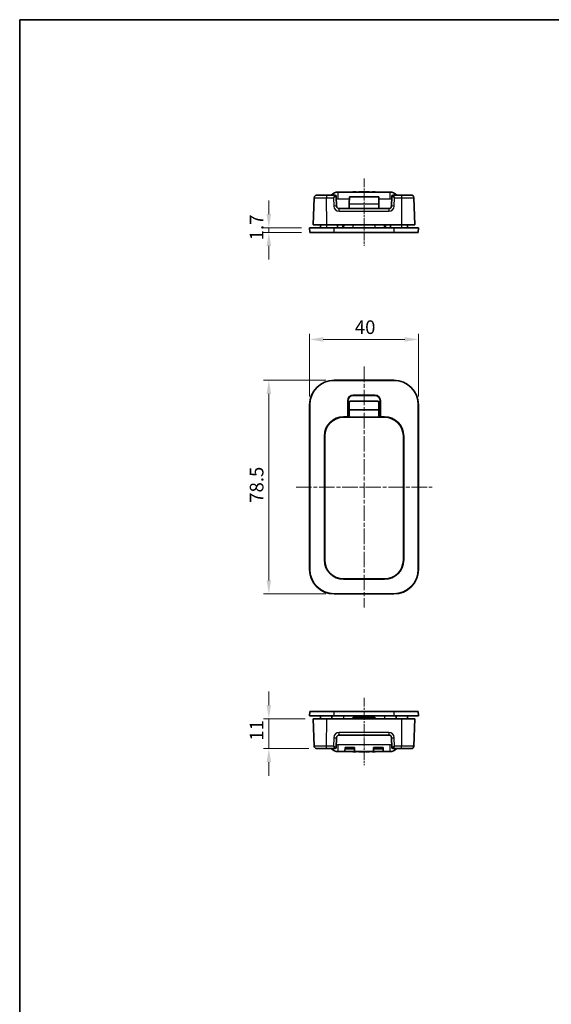
# Model space of a CAD drawing. Units: millimetres. Extents: x 0 to 1183, y 0 to 562.
# Drawn here: x 401 to 596, y 200 to 562 of the extents above; entities that cross this region are included whole.
import ezdxf

# ---------------------------------------------------------------- set-up
doc = ezdxf.new("R2010")
doc.units = ezdxf.units.MM
doc.linetypes.add('CHAIN', pattern=[0.3543, 0.2362, -0.0295, 0.0591, -0.0295])
doc.layers.get('Defpoints').update_dxf_attribs({"lineweight": 25})
for name, color, linetype, lineweight in [('Border (ISO)', 7, 'Continuous', 35), ('Centerline (ISO)', 131, 'Continuous', 18), ('Dimension (ISO)', 7, 'Continuous', 18), ('Dimension (ISO) @ 1', 7, 'Continuous', 18), ('Visible (ISO)', 7, 'Continuous', 35), ('Visible Narrow (ISO)', 7, 'Continuous', 25)]:
    doc.layers.add(name, color=color, linetype=linetype, lineweight=lineweight)
doc.styles.add('Note Text (TK)', font='txt')
doc.dimstyles.new('Default - Method 1b (TK)', dxfattribs={"dimtxt": 2.5, "dimasz": 2.5, "dimexe": 1, "dimexo": 1.5, "dimgap": 1, "dimtad": 1, "dimtoh": 1, "dimrnd": 1e-08, "dimdsep": 46, "dimtxsty": 'Note Text (TK)', "dimcen": 0.09, "dimdle": 5, "dimclrd": 100, "dimclre": 100, "dimclrt": 7, "dimadec": 1, "dimazin": 1, "dimtfac": 1, "dimtmove": 0, "dimatfit": 3, "dimfxl": 1, "dimtolj": 1, "dimlwd": -1, "dimlwe": -1, "dimarcsym": 0})

# ---------------------------------------------------------------- blocks, each defined once
blk = doc.blocks.new('図面枠 tk図枠')
at = {"layer": 'Border (ISO)'}
for q in [(405.5, 289), (14.5, 8)]:
    blk.add_line((14.5, 289), q, dxfattribs=at)
blk = doc.blocks.new('*D21')
at = {"layer": 'Defpoints', "color": 0}
for p in [(547.63, 444.55), (507.63, 420.55), (547.63, 420.55)]:
    blk.add_point(p, dxfattribs=at)
at = {"layer": 'Dimension (ISO)', "color": 100}
for p, q in [((507.63, 423.55), (507.63, 446.55)), ((547.63, 423.55), (547.63, 446.55)), ((512.63, 444.55), (542.63, 444.55))]:
    blk.add_line(p, q, dxfattribs=at)
for points in [[(512.63, 445.39), (512.63, 443.72), (507.63, 444.55)], [(542.63, 445.39), (542.63, 443.72), (547.63, 444.55)]]:
    blk.add_solid(points, dxfattribs=at)
at = {"layer": 'Dimension (ISO)', "color": 7, "insert": (524.25, 449.05), "char_height": 5, "attachment_point": 4, "style": 'Note Text (TK)'}
blk.add_mtext('\\A1;40', dxfattribs=at)
blk = doc.blocks.new('*D22')
at = {"layer": 'Defpoints', "color": 0}
for p in [(516.63, 429.55), (492.63, 351.05), (516.63, 351.05)]:
    blk.add_point(p, dxfattribs=at)
at = {"layer": 'Dimension (ISO)', "color": 100}
for p, q in [((513.63, 429.55), (490.63, 429.55)), ((492.63, 424.55), (492.63, 356.05)), ((513.63, 351.05), (490.63, 351.05))]:
    blk.add_line(p, q, dxfattribs=at)
for points in [[(491.8, 424.55), (493.46, 424.55), (492.63, 429.55)], [(491.8, 356.05), (493.46, 356.05), (492.63, 351.05)]]:
    blk.add_solid(points, dxfattribs=at)
at = {"layer": 'Dimension (ISO)', "color": 7, "insert": (488.13, 384.54), "char_height": 5, "attachment_point": 4, "rotation": 90, "style": 'Note Text (TK)'}
blk.add_mtext('\\A1;78.5', dxfattribs=at)
blk = doc.blocks.new('*D23')
at = {"layer": 'Defpoints', "color": 0}
for p in [(507.63, 485.59), (492.63, 483.89), (507.69, 483.89)]:
    blk.add_point(p, dxfattribs=at)
at = {"layer": 'Dimension (ISO)', "color": 100}
for p, q in [((492.63, 490.59), (492.63, 495.59)), ((504.63, 485.59), (490.63, 485.59)), ((492.63, 485.59), (492.63, 483.89)), ((504.69, 483.89), (490.63, 483.89)), ((492.63, 478.89), (492.63, 473.89))]:
    blk.add_line(p, q, dxfattribs=at)
for points in [[(491.8, 490.59), (493.46, 490.59), (492.63, 485.59)], [(491.8, 478.89), (493.46, 478.89), (492.63, 483.89)]]:
    blk.add_solid(points, dxfattribs=at)
at = {"layer": 'Dimension (ISO)', "color": 7, "insert": (488.13, 480.97), "char_height": 5, "attachment_point": 4, "rotation": 90, "style": 'Note Text (TK)'}
blk.add_mtext('\\A1;1.7', dxfattribs=at)
blk = doc.blocks.new('*D24')
at = {"layer": 'Defpoints', "color": 0}
for p in [(508.95, 305.23), (492.63, 294.23), (510.3, 294.23)]:
    blk.add_point(p, dxfattribs=at)
at = {"layer": 'Dimension (ISO)', "color": 100}
for p, q in [((492.63, 310.23), (492.63, 315.23)), ((505.95, 305.23), (490.63, 305.23)), ((492.63, 305.23), (492.63, 294.23)), ((507.3, 294.23), (490.63, 294.23)), ((492.63, 289.23), (492.63, 284.23))]:
    blk.add_line(p, q, dxfattribs=at)
for points in [[(491.8, 310.23), (493.46, 310.23), (492.63, 305.23)], [(491.8, 289.23), (493.46, 289.23), (492.63, 294.23)]]:
    blk.add_solid(points, dxfattribs=at)
at = {"layer": 'Dimension (ISO)', "color": 7, "insert": (488.13, 297.16), "char_height": 5, "attachment_point": 4, "rotation": 90, "style": 'Note Text (TK)'}
blk.add_mtext('\\A1;11', dxfattribs=at)

msp = doc.modelspace()

# ---------------------------------------------------------------- linework, layer by layer
at = {"layer": 'Centerline (ISO)', "linetype": 'CHAIN', "ltscale": 13.778872}
for p, q in [((527.6304, 503.6873), (527.6304, 478.8873)), ((527.6304, 312.9299), (527.6304, 288.1299))]:
    msp.add_line(p, q, dxfattribs=at)
at = {"layer": 'Centerline (ISO)', "linetype": 'CHAIN', "ltscale": 23.990969}
for p, q in [((527.6304, 434.5549), (527.6304, 346.0549)), ((502.6304, 390.3049), (552.6304, 390.3049))]:
    msp.add_line(p, q, dxfattribs=at)
at = {"layer": 'Visible (ISO)'}
for p, q in [((509.2983, 496.6222), (508.9478, 486.5873)), ((513.8816, 497.5873), (510.2976, 497.5873)), ((516.8972, 497.5873), (513.8816, 497.5873)), ((517.5213, 493.5524), (517.3972, 497.1048)), ((537.1304, 498.6873), (518.1304, 498.6873)), ((522.2043, 494.3584), (522.2264, 496.8873)), ((522.2264, 496.8873), (533.0344, 496.8873)), ((523.5269, 498.7873), (524.6753, 498.7873)), ((523.5269, 498.6873), (523.5269, 498.7873)), ((524.6753, 498.6873), (524.6753, 498.7873)), ((525.6782, 498.7873), (525.7377, 498.7873)), ((525.6782, 498.6873), (525.6782, 498.7873)), ((525.7377, 498.7873), (526.2385, 498.7873)), ((525.7377, 498.6873), (525.7377, 498.7873)), ((526.2385, 498.7873), (526.7773, 498.7873)), ((526.7773, 498.7873), (526.7861, 498.7873)), ((526.7773, 498.6873), (526.7773, 498.7873)), ((526.7861, 498.6873), (526.7861, 498.7873)), ((526.9695, 498.7873), (527.0922, 498.7873)), ((526.9695, 498.6873), (526.9695, 498.7873)), ((527.0922, 498.7873), (527.6462, 498.7873)), ((527.0922, 498.6873), (527.0922, 498.7873)), ((527.6462, 498.7873), (528.0876, 498.7873)), ((528.0876, 498.6873), (528.0876, 498.7873)), ((528.2912, 498.7873), (528.8452, 498.7873)), ((528.2912, 498.6873), (528.2912, 498.7873)), ((528.8452, 498.7873), (529.0817, 498.7873)), ((528.8452, 498.6873), (528.8452, 498.7873)), ((529.0817, 498.7873), (529.6369, 498.7873)), ((529.0817, 498.6873), (529.0817, 498.7873)), ((529.6369, 498.6873), (529.6369, 498.7873)), ((530.5867, 498.7873), (531.7351, 498.7873)), ((530.5867, 498.6873), (530.5867, 498.7873)), ((531.7351, 498.6873), (531.7351, 498.7873)), ((533.0564, 494.3584), (533.0344, 496.8873)), ((537.8635, 497.1048), (537.7395, 493.5524)), ((541.3791, 497.5873), (538.3635, 497.5873)), ((544.9631, 497.5873), (541.3791, 497.5873)), ((546.3129, 486.5873), (545.9625, 496.6222)), ((536.7401, 492.5873), (518.5207, 492.5873)), ((522.1888, 492.5873), (522.2043, 494.3584)), ((533.0564, 494.3584), (533.0719, 492.5873)), ((507.6304, 485.5873), (516.6304, 485.5873)), ((507.6304, 485.5873), (507.6897, 483.8873)), ((513.8976, 486.5873), (508.9478, 486.5873)), ((511.6478, 486.5873), (511.6304, 485.5873)), ((513.8976, 486.5873), (541.3632, 486.5873)), ((516.6304, 485.5873), (538.6304, 485.5873)), ((517.8804, 485.5873), (517.8629, 486.5873)), ((520.1478, 486.5873), (520.1304, 485.5873)), ((535.1304, 485.5873), (535.1129, 486.5873)), ((537.3804, 485.5873), (537.3978, 486.5873)), ((538.6304, 485.5873), (547.6304, 485.5873)), ((546.3129, 486.5873), (541.3632, 486.5873)), ((543.6129, 486.5873), (543.6304, 485.5873)), ((547.571, 483.8873), (547.6304, 485.5873)), ((516.6304, 483.8873), (507.6897, 483.8873)), ((538.6304, 483.8873), (516.6304, 483.8873)), ((547.571, 483.8873), (538.6304, 483.8873)), ((516.6304, 429.5549), (538.6304, 429.5549)), ((538.6304, 429.4955), (516.6304, 429.4955)), ((523.6304, 424.0549), (531.6304, 424.0549)), ((531.6304, 423.9816), (523.6304, 423.9816)), ((507.6304, 360.0549), (507.6304, 420.5549)), ((507.6897, 420.5549), (507.6897, 360.0549)), ((521.6304, 416.1282), (521.6304, 422.0549)), ((521.7037, 422.0549), (521.7037, 420.6247)), ((521.7037, 420.6247), (522.1304, 420.6247)), ((521.7037, 420.6247), (521.7735, 420.5549)), ((521.7735, 420.5549), (521.7735, 415.9549)), ((522.1304, 420.5549), (521.7735, 420.5549)), ((522.1304, 418.7048), (522.1304, 421.4048)), ((522.6304, 421.9048), (532.6304, 421.9048)), ((533.1304, 421.4048), (533.1304, 418.7048)), ((533.1304, 420.6247), (533.557, 420.6247)), ((533.4872, 420.5549), (533.1304, 420.5549)), ((533.557, 420.6247), (533.4872, 420.5549)), ((533.4872, 415.9549), (533.4872, 420.5549)), ((533.557, 420.6247), (533.557, 422.0549)), ((533.6304, 422.0549), (533.6304, 416.1282)), ((547.571, 360.0549), (547.571, 420.5549)), ((547.6304, 420.5549), (547.6304, 360.0549)), ((535.1804, 415.9549), (520.0804, 415.9549)), ((520.1304, 416.1282), (521.6304, 416.1282)), ((520.1304, 416.0549), (521.7037, 416.0549)), ((521.7037, 416.0549), (521.6304, 416.1282)), ((521.7037, 415.9549), (521.7037, 416.0549)), ((522.2042, 418.631), (522.1304, 418.7048)), ((522.1304, 418.7048), (533.1304, 418.7048)), ((522.1304, 415.9549), (522.2042, 416.0287)), ((533.1304, 418.7048), (533.0565, 418.631)), ((533.0565, 416.0287), (533.1304, 415.9549)), ((533.6304, 416.1282), (533.557, 416.0549)), ((533.557, 416.0549), (533.557, 415.9549)), ((533.557, 416.0549), (535.1304, 416.0549)), ((533.6304, 416.1282), (535.1304, 416.1282)), ((513.057, 363.5549), (513.057, 409.0549)), ((513.1304, 363.5549), (513.1304, 409.0549)), ((513.1804, 409.0549), (513.1804, 363.4549)), ((542.0804, 363.4549), (542.0804, 409.0549)), ((542.1304, 409.0549), (542.1304, 363.5549)), ((542.2037, 409.0549), (542.2037, 363.5549)), ((520.0804, 356.5549), (535.1804, 356.5549)), ((535.1304, 356.4816), (520.1304, 356.4816)), ((523.8804, 356.5549), (523.8804, 356.5514)), ((531.3804, 356.5514), (531.3804, 356.5549)), ((516.6304, 351.1143), (538.6304, 351.1143)), ((538.6304, 351.0549), (516.6304, 351.0549)), ((507.6897, 307.9299), (507.6304, 306.2299)), ((507.6897, 307.9299), (516.6304, 307.9299)), ((516.6304, 307.9299), (538.6304, 307.9299)), ((538.6304, 307.9299), (547.571, 307.9299)), ((547.6304, 306.2299), (547.571, 307.9299)), ((516.6304, 306.2299), (507.6304, 306.2299)), ((508.9478, 305.2299), (509.2983, 295.195)), ((508.9478, 305.2299), (513.8976, 305.2299)), ((511.6478, 305.2299), (511.6304, 306.2299)), ((541.3632, 305.2299), (513.8976, 305.2299)), ((538.6304, 306.2299), (516.6304, 306.2299)), ((523.6199, 305.2299), (523.6304, 305.8299)), ((523.6304, 305.8299), (531.6304, 305.8299)), ((523.8812, 305.8299), (523.8865, 305.2299)), ((531.3743, 305.2299), (531.3795, 305.8299)), ((531.6304, 305.8299), (531.6408, 305.2299)), ((547.6304, 306.2299), (538.6304, 306.2299)), ((541.3632, 305.2299), (546.3129, 305.2299)), ((543.6129, 305.2299), (543.6304, 306.2299)), ((545.9625, 295.195), (546.3129, 305.2299)), ((517.3972, 294.7125), (517.5213, 298.2648)), ((518.5207, 299.2299), (536.7401, 299.2299)), ((537.7395, 298.2648), (537.8635, 294.7125)), ((510.2976, 294.2299), (513.8816, 294.2299)), ((513.8816, 294.2299), (516.8972, 294.2299)), ((518.1304, 293.1299), (520.6173, 293.1299)), ((520.6304, 294.6299), (520.6173, 293.1299)), ((524.1435, 293.1299), (520.6173, 293.1299)), ((520.6304, 294.6299), (524.1304, 294.6299)), ((520.8804, 294.4299), (520.8804, 294.6299)), ((520.8804, 294.4299), (523.8804, 294.4299)), ((520.8804, 294.4299), (520.8804, 294.1299)), ((523.8804, 294.1299), (520.8804, 294.1299)), ((523.5269, 293.1299), (523.5269, 293.0299)), ((524.6753, 293.0299), (523.5269, 293.0299)), ((523.8804, 294.6299), (523.8804, 294.4299)), ((523.8804, 294.4299), (523.8804, 294.1299)), ((524.1435, 293.1299), (524.1304, 294.6299)), ((524.1435, 293.1299), (531.1173, 293.1299)), ((524.6753, 293.1299), (524.6753, 293.0299)), ((525.6782, 293.1299), (525.6782, 293.0299)), ((526.2562, 293.0299), (525.6782, 293.0299)), ((526.7861, 293.0299), (526.2562, 293.0299)), ((526.7861, 293.1299), (526.7861, 293.0299)), ((526.9695, 293.1299), (526.9695, 293.0299)), ((527.5627, 293.0299), (526.9695, 293.0299)), ((528.0876, 293.0299), (527.5627, 293.0299)), ((528.0876, 293.1299), (528.0876, 293.0299)), ((528.2912, 293.1299), (528.2912, 293.0299)), ((528.4885, 293.0299), (528.2912, 293.0299)), ((528.4885, 293.1299), (528.4885, 293.0299)), ((528.6428, 293.0299), (528.4885, 293.0299)), ((528.6428, 293.1299), (528.6428, 293.0299)), ((529.2942, 293.0299), (528.6428, 293.0299)), ((529.2942, 293.1299), (529.2942, 293.0299)), ((529.4485, 293.0299), (529.2942, 293.0299)), ((529.4485, 293.1299), (529.4485, 293.0299)), ((529.6369, 293.0299), (529.4485, 293.0299)), ((529.6369, 293.1299), (529.6369, 293.0299)), ((530.5867, 293.1299), (530.5867, 293.0299)), ((531.7351, 293.0299), (530.5867, 293.0299)), ((531.1304, 294.6299), (531.1173, 293.1299)), ((534.6435, 293.1299), (531.1173, 293.1299)), ((531.1304, 294.6299), (534.6304, 294.6299)), ((531.3804, 294.6299), (531.3804, 294.4299)), ((534.3804, 294.4299), (531.3804, 294.4299)), ((531.3804, 294.4299), (531.3804, 294.1299)), ((534.3804, 294.1299), (531.3804, 294.1299)), ((531.7351, 293.1299), (531.7351, 293.0299)), ((534.3804, 294.4299), (534.3804, 294.6299)), ((534.3804, 294.4299), (534.3804, 294.1299)), ((534.6435, 293.1299), (534.6304, 294.6299)), ((534.6435, 293.1299), (537.1304, 293.1299)), ((538.3635, 294.2299), (541.3791, 294.2299)), ((541.3791, 294.2299), (544.9631, 294.2299))]:
    msp.add_line(p, q, dxfattribs=at)
for centre, radius, start, end in [((510.2976, 496.5873), 1, 90, 178), ((518.1304, 495.1873), 3.5, 90, 136.708192), ((516.8975, 497.0873), 0.5, 2, 90), ((537.1304, 495.1873), 3.5, 43.291808, 90), ((538.3632, 497.0873), 0.5, 90, 178), ((544.9631, 496.5873), 1, 2, 90), ((518.5207, 493.5873), 1, 182, 270), ((536.7401, 493.5873), 1, 270, 358), ((516.6304, 420.5549), 9, 90, 180), ((516.6304, 420.5549), 8.9406, 90, 180), ((538.6304, 420.5549), 9, 0, 90), ((538.6304, 420.5549), 8.9406, 0, 90), ((523.6304, 422.0549), 2, 90, 180), ((523.6304, 422.0549), 1.9267, 90, 180), ((531.6304, 422.0549), 2, 0, 90), ((531.6304, 422.0549), 1.9267, 0, 90), ((522.6304, 421.4048), 0.5, 90, 180), ((532.6304, 421.4048), 0.5, 0, 90), ((520.1304, 409.0549), 7.0733, 90, 180), ((520.1304, 409.0549), 7, 90, 180), ((520.0804, 409.0549), 6.9, 90, 180), ((535.1304, 409.0549), 7.0733, 0, 90), ((535.1304, 409.0549), 7, 0, 90), ((535.1804, 409.0549), 6.9, 0, 90), ((520.1304, 363.5549), 7.0733, 180, 270), ((520.1304, 363.5549), 7, 180, 217.075262), ((520.0804, 363.4549), 6.9, 180, 270), ((535.1304, 363.5549), 7.0733, 270, 0), ((535.1804, 363.4549), 6.9, 270, 0), ((535.1304, 363.5549), 7, 322.924738, 0), ((516.6304, 360.0549), 9, 180, 270), ((516.6304, 360.0549), 8.9406, 180, 270), ((538.6304, 360.0549), 9, 270, 0), ((538.6304, 360.0549), 8.9406, 270, 0), ((518.5207, 298.2299), 1, 90, 178), ((536.7401, 298.2299), 1, 2, 90), ((510.2976, 295.2299), 1, 182, 270), ((518.1304, 296.6299), 3.5, 223.291808, 270), ((516.8975, 294.7299), 0.5, 270, 358), ((537.1304, 296.6299), 3.5, 270, 316.708192), ((538.3632, 294.7299), 0.5, 182, 270), ((544.9631, 295.2299), 1, 270, 358)]:
    msp.add_arc(centre, radius, start, end, dxfattribs=at)
for centre, start_param, end_param in [((522.2041, 417.3299), 3.1503193, 6.27445866), ((533.0566, 417.3299), 0.00872665, 3.13286601)]:
    msp.add_ellipse(centre, major_axis=(0, 1.3012), ratio=0.00872687, start_param=start_param, end_param=end_param, dxfattribs=at)
for points in [[(515.8409, 305.2299), (515.8431, 305.5632), (515.8453, 305.8965), (515.8475, 306.2299)], [(539.4132, 306.2299), (539.4154, 305.8965), (539.4176, 305.5632), (539.4199, 305.2299)]]:
    msp.add_open_spline(points, degree=3, dxfattribs=at)
at = {"layer": 'Visible Narrow (ISO)'}
for p, q in [((513.8816, 497.5873), (513.8816, 496.6222)), ((513.8816, 496.6222), (516.4147, 496.6222)), ((513.8976, 486.5873), (513.8816, 496.6222)), ((516.4147, 496.6222), (516.5219, 493.5524)), ((518.1304, 496.1873), (518.1304, 498.6873)), ((518.1304, 496.1873), (522.2203, 496.1873)), ((526.2385, 498.6873), (526.2385, 498.7873)), ((527.6462, 498.6873), (527.6462, 498.7873)), ((533.0405, 496.1873), (537.1304, 496.1873)), ((537.1304, 498.6873), (537.1304, 496.1873)), ((538.7389, 493.5524), (538.8461, 496.6222)), ((538.8461, 496.6222), (541.3791, 496.6222)), ((541.3791, 496.6222), (541.3632, 486.5873)), ((541.3791, 497.5873), (541.3791, 496.6222)), ((518.5207, 491.6222), (518.5207, 492.5873)), ((522.2043, 494.3584), (533.0564, 494.3584)), ((536.7401, 492.5873), (536.7401, 491.6222)), ((518.5207, 491.6222), (536.7401, 491.6222)), ((513.8804, 486.5873), (513.8804, 485.5873)), ((516.6304, 483.8873), (516.6304, 485.5873)), ((519.6591, 486.5873), (519.6581, 485.5873)), ((523.6304, 485.5873), (523.6304, 486.5873)), ((531.6304, 486.5873), (531.6304, 485.5873)), ((535.6026, 485.5873), (535.6016, 486.5873)), ((538.6304, 485.5873), (538.6304, 483.8873)), ((541.3804, 486.5873), (541.3804, 485.5873)), ((516.6304, 429.4955), (516.6304, 429.5549)), ((538.6304, 429.5549), (538.6304, 429.4955)), ((523.6304, 423.9816), (523.6304, 424.0549)), ((531.6304, 424.0549), (531.6304, 423.9816)), ((507.6304, 420.5549), (507.6897, 420.5549)), ((521.6304, 422.0549), (521.7037, 422.0549)), ((533.557, 422.0549), (533.6304, 422.0549)), ((547.571, 420.5549), (547.6304, 420.5549)), ((520.1304, 416.0549), (520.1304, 416.1282)), ((522.2042, 418.631), (533.0565, 418.631)), ((522.2042, 416.0287), (533.0565, 416.0287)), ((535.1304, 416.1282), (535.1304, 416.0549)), ((513.057, 409.0549), (513.1304, 409.0549)), ((542.1304, 409.0549), (542.2037, 409.0549)), ((513.1304, 363.5549), (513.057, 363.5549)), ((542.2037, 363.5549), (542.1304, 363.5549)), ((507.6897, 360.0549), (507.6304, 360.0549)), ((547.6304, 360.0549), (547.571, 360.0549)), ((520.1304, 356.4816), (520.1304, 356.5549)), ((535.1304, 356.5549), (535.1304, 356.4816)), ((516.6304, 351.0549), (516.6304, 351.1143)), ((538.6304, 351.1143), (538.6304, 351.0549)), ((516.6304, 306.2299), (516.6304, 307.9299)), ((538.6304, 307.9299), (538.6304, 306.2299)), ((513.8816, 295.195), (513.8976, 305.2299)), ((520.1304, 306.2299), (520.1304, 305.2299)), ((524.1865, 305.2299), (524.1812, 305.8299)), ((531.0795, 305.8299), (531.0743, 305.2299)), ((535.1304, 306.2299), (535.1304, 305.2299)), ((541.3632, 305.2299), (541.3791, 295.195)), ((518.5207, 299.2299), (518.5207, 300.195)), ((536.7401, 300.195), (518.5207, 300.195)), ((536.7401, 300.195), (536.7401, 299.2299)), ((516.5219, 298.2648), (516.4147, 295.195)), ((538.8461, 295.195), (538.7389, 298.2648)), ((516.4147, 295.195), (513.8816, 295.195)), ((513.8816, 294.2299), (513.8816, 295.195)), ((518.1304, 293.1299), (518.1304, 295.6299)), ((537.1304, 295.6299), (518.1304, 295.6299)), ((526.2562, 293.1299), (526.2562, 293.0299)), ((527.5627, 293.1299), (527.5627, 293.0299)), ((537.1304, 295.6299), (537.1304, 293.1299)), ((541.3791, 295.195), (538.8461, 295.195)), ((541.3791, 294.2299), (541.3791, 295.195))]:
    msp.add_line(p, q, dxfattribs=at)
for centre, radius, start, end in [((518.1304, 495.1873), 1, 90, 133.742525), ((537.1304, 495.1873), 1, 46.257475, 90), ((518.5207, 493.6222), 2, 182, 270), ((536.7401, 493.6222), 2, 270, 358), ((518.5207, 298.195), 2, 90, 178), ((536.7401, 298.195), 2, 2, 90), ((518.1304, 296.6299), 1, 226.257475, 270), ((537.1304, 296.6299), 1, 270, 313.742525)]:
    msp.add_arc(centre, radius, start, end, dxfattribs=at)
for centre, major_axis, ratio, start_param, end_param in [((516.4147, 496.5873), (0.4827, 1), 0.01366788, 0.006597, 1.54248675), ((516.4147, 496.5873), (0.9824, 0.5176), 0.02780868, 0.02025724, 1.55614698), ((516.8972, 497.0873), (0, 0.5), 0.99943255, 4.74845055, 6.28318531), ((516.3972, 497.0873), (1, 0.0174), 0.01743381, 0.00030449, 0.0339931), ((538.8635, 497.0873), (1, -0.0174), 0.01743381, 3.10759955, 3.14128816), ((538.3635, 497.0873), (0, 0.5), 0.99943255, 0, 1.53473475), ((538.8461, 496.5873), (-0.9824, 0.5176), 0.02780868, 4.72703833, 6.26292807), ((538.8461, 496.5873), (-0.4827, 1), 0.01366788, 4.74069856, 6.2765883), ((516.5219, 493.5175), (0.9994, 0.0349), 0.03487826, 0, 1.56957835), ((538.7389, 493.5175), (-0.9994, 0.0349), 0.03487826, 4.71360696, 6.28318531), ((516.5219, 298.2997), (0.9994, -0.0349), 0.03487826, 4.71360696, 6.28318531), ((538.7389, 298.2997), (-0.9994, -0.0349), 0.03487826, 0, 1.56957835), ((516.4147, 295.2299), (0.9824, -0.5176), 0.02780868, 4.72703833, 6.26292807), ((516.4147, 295.2299), (0.4827, -1), 0.01366788, 4.74069856, 6.2765883), ((516.8972, 294.7299), (0, -0.5), 0.99943255, 0, 1.53473475), ((516.3972, 294.7299), (-1, 0.0174), 0.01743381, 3.10759955, 3.14128816), ((538.8635, 294.7299), (-1, -0.0174), 0.01743381, 0.00030449, 0.0339931), ((538.8461, 295.2299), (-0.9824, -0.5176), 0.02780868, 0.02025724, 1.55614698), ((538.3635, 294.7299), (0, -0.5), 0.99943255, 4.74845055, 6.28318531), ((538.8461, 295.2299), (-0.4827, -1), 0.01366788, 0.006597, 1.54248675)]:
    msp.add_ellipse(centre, major_axis=major_axis, ratio=ratio, start_param=start_param, end_param=end_param, dxfattribs=at)
for points in [[(509.2983, 496.6222), (509.2982, 496.6221), (509.3675, 496.6219), (509.7197, 496.6217), (510.1075, 496.6216), (511.2149, 496.6216), (511.9745, 496.6217), (513.1481, 496.622), (513.5149, 496.6221), (513.8816, 496.6222)], [(541.3791, 496.6222), (541.8374, 496.6221), (542.2957, 496.6219), (543.4341, 496.6217), (544.0811, 496.6216), (545.2006, 496.6216), (545.631, 496.6217), (545.9182, 496.622), (545.9625, 496.6221), (545.9625, 496.6222)], [(513.8816, 295.195), (513.4233, 295.1952), (512.965, 295.1953), (511.8266, 295.1956), (511.1796, 295.1957), (510.0601, 295.1957), (509.6298, 295.1956), (509.3425, 295.1952), (509.2982, 295.1951), (509.2983, 295.195)], [(545.9625, 295.195), (545.9625, 295.1952), (545.8932, 295.1953), (545.5411, 295.1956), (545.1533, 295.1957), (544.0458, 295.1957), (543.2862, 295.1956), (542.1127, 295.1952), (541.7459, 295.1951), (541.3791, 295.195)]]:
    msp.add_open_spline(points, degree=3, knots=[-0.78539565, -0.78539565, -0.78539565, -0.78539565, -0.48540053, -0.48540053, -0.00540658, -0.00540658, 0.54531408, 0.54531408, 0.7853951, 0.7853951, 0.7853951, 0.7853951], dxfattribs=at)

# ---------------------------------------------------------------- block references
at = {"xscale": 2, "yscale": 2, "zscale": 2}
msp.add_blockref('図面枠 tk図枠', (372, -16), dxfattribs=at)

# ---------------------------------------------------------------- dimensions: what is measured, and where the dimension line sits
at = {"layer": 'Dimension (ISO) @ 1', "color": 100}
for base, p1, p2, angle, override, picture, middle in [((492.6304, 483.8873), (507.6304, 485.5873), (507.6897, 483.8873), 90, {"dimscale": 1, "dimtxt": 5, "dimasz": 5, "dimexe": 2, "dimexo": 3, "dimgap": 2, "dimtoh": 0, "dimdec": 2, "dimcen": 0.18, "dimtol": 0, "dimlim": 0, "dimtp": 0, "dimtm": 0, "dimtdec": 2, "dimtix": 0, "dimtofl": 1, "dimtmove": 0, "dimatfit": 1}, '*D23', (492.6304, 484.7373)), ((492.6304, 351.0549), (516.6304, 429.5549), (516.6304, 351.0549), 270, {"dimscale": 1, "dimtxt": 5, "dimasz": 5, "dimexe": 2, "dimexo": 3, "dimgap": 2, "dimtoh": 0, "dimdec": 2, "dimcen": 0.18, "dimtol": 0, "dimlim": 0, "dimtp": 0, "dimtm": 0, "dimtdec": 2, "dimtix": 0, "dimtofl": 0, "dimtmove": 0, "dimatfit": 1}, '*D22', (492.6304, 390.3049)), ((492.6304, 294.2299), (508.9478, 305.2299), (510.2976, 294.2299), 90, {"dimscale": 1, "dimtxt": 5, "dimasz": 5, "dimexe": 2, "dimexo": 3, "dimgap": 2, "dimtoh": 0, "dimdec": 2, "dimcen": 0.18, "dimtol": 0, "dimlim": 0, "dimtp": 0, "dimtm": 0, "dimtdec": 2, "dimtix": 0, "dimtofl": 1, "dimtmove": 0, "dimatfit": 1}, '*D24', (492.6304, 299.7299))]:
    dim = msp.add_linear_dim(base=base, p1=p1, p2=p2, angle=angle, dimstyle='Default - Method 1b (TK)', override=override, dxfattribs=at)
    dim.commit()
    dim.dimension.update_dxf_attribs({"geometry": picture, "text_midpoint": middle, "dimtype": 160})
dim = msp.add_linear_dim(base=(547.6304, 444.5549), p1=(507.6304, 420.5549), p2=(547.6304, 420.5549), dimstyle='Default - Method 1b (TK)', override={"dimscale": 1, "dimtxt": 5, "dimasz": 5, "dimexe": 2, "dimexo": 3, "dimgap": 2, "dimtoh": 0, "dimdec": 2, "dimcen": 0.18, "dimtol": 0, "dimlim": 0, "dimtp": 0, "dimtm": 0, "dimtdec": 2, "dimtix": 0, "dimtofl": 0, "dimtmove": 0, "dimatfit": 1}, dxfattribs=at)
dim.commit()
dim.dimension.update_dxf_attribs({"geometry": '*D21', "text_midpoint": (527.6304, 444.5549), "dimtype": 160})

doc.saveas('drawing.dxf')
